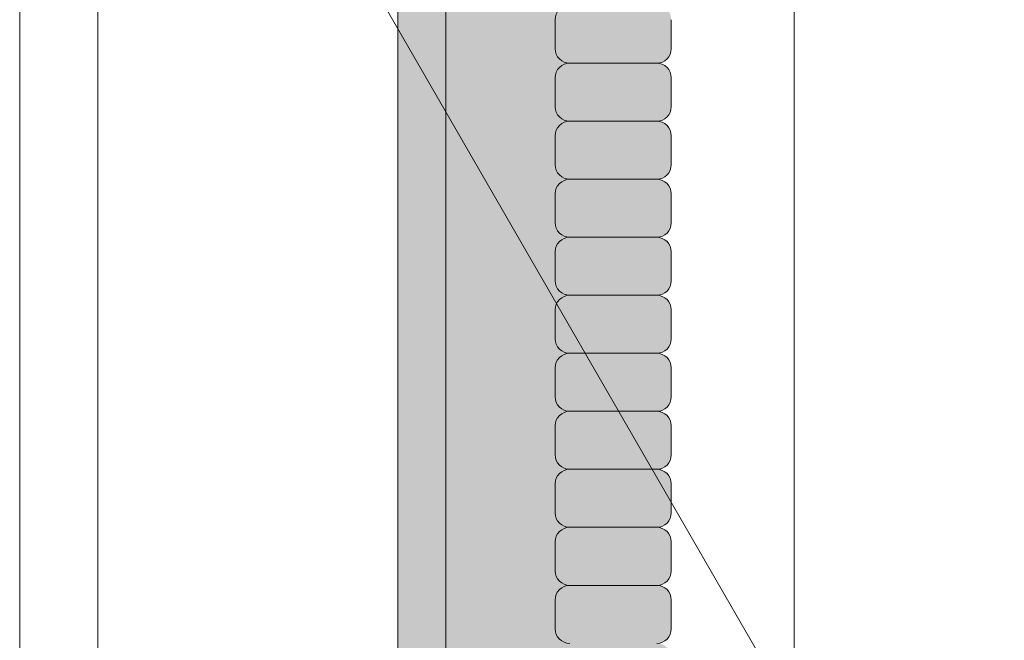
# Model space of a CAD drawing. Units: inches. Extents: x 2 to 891, y -14 to 291.
# Drawn here: x 359 to 363, y 238 to 241 of the extents above; entities that cross this region are included whole.
import ezdxf

# ---------------------------------------------------------------- set-up
doc = ezdxf.new("R2010")
doc.units = ezdxf.units.IN
doc.header["$LTSCALE"] = 0.375
doc.header["$MEASUREMENT"] = 0
doc.layers.add('FILL1', color=254, linetype='Continuous', lineweight=13)
doc.layers.add('OBJECT', color=7, linetype='Continuous', lineweight=13)

# ---------------------------------------------------------------- blocks, each defined once
blk = doc.blocks.new('FRONT PERSPECTIVE')
at = {"layer": 'OBJECT'}
for p, q in [((23.03867513459471, 46.42820323027531), (23.03867513459471, -28.82179676972471)), ((23.37499999999983, 21.59567147554517), (23.37499999999972, -29.40432852445473)), ((24.87499999999983, 18.99759526419178), (24.87499999999972, -32.00240473580812)), ((26.37499999999983, 16.39951905283841), (26.37499999999972, -34.60048094716151)), ((23.03867513459471, 16.17820323027477), (30.87499999999983, 2.605290418778132))]:
    blk.add_line(p, q, dxfattribs=at)
blk = doc.blocks.new('ACXSYM1001 ISO')
at = {"layer": 'FILL1'}
h = blk.add_hatch(color=256, dxfattribs=at)
edge = h.paths.add_edge_path()
edge.add_ellipse((-0.15625, 43), major_axis=(2.057527433826359e-15, -0.7822822708438589), ratio=0.2795258894038889, start_angle=359.9999999999999, end_angle=539.9999999999992)
edge.add_ellipse((-0.15625, 43), major_axis=(2.057527433826359e-15, -0.7822822708438589), ratio=0.2795258894038889, start_angle=539.9999999999992, end_angle=581.1972659743215)
edge.add_line((-0.3002765529108729, 43.58862543093161), (-0.1562500000000808, 43.58862543093162))
edge.add_ellipse((-0.15625, 43), major_axis=(1.548178985423311e-15, -0.5886254309316294), ratio=0.2795258894038889, start_angle=0, end_angle=180, ccw=False)
edge.add_line((-0.15625, 42.41137456906836), (-0.3002765529107938, 42.41137456906836))
edge.add_ellipse((-0.15625, 43), major_axis=(2.057527433826359e-15, -0.7822822708438589), ratio=0.2795258894038889, start_angle=318.8027340256784, end_angle=359.9999999999999)
edge = h.paths.add_edge_path()
edge.add_ellipse((-0.15625, 43), major_axis=(1.548178985423311e-15, -0.5886254309316294), ratio=0.2795258894038889, start_angle=0, end_angle=180)
edge.add_line((-0.15625, 43.58862543093161), (-1.077571476022872, 43.58862543093162))
edge.add_line((-1.077571476022968, 43.58862543093161), (-1.077571476022968, 43.54663600975729))
edge.add_arc((-1.140071476022968, 43.54663600975732), 0.06250000000011369, 270.0000000001563, 359.99999999997397, ccw=False)
edge.add_arc((-1.14007147602274, 43.42163600975744), 0.06249999999977262, 2.5977442419389263e-11, 90.00000000015632, ccw=False)
edge.add_line((-1.077571476022968, 43.42163600975746), (-1.077571476022968, 43.29663600975741))
edge.add_arc((-1.140071476022968, 43.29663600975744), 0.06250000000011369, 270.0000000001563, 359.99999999997397, ccw=False)
edge.add_arc((-1.14007147602274, 43.17163600975755), 0.06249999999977262, 2.5977442419389263e-11, 90.00000000015632, ccw=False)
edge.add_line((-1.077571476022968, 43.17163600975758), (-1.077571476022968, 43.04663600975752))
edge.add_arc((-1.140071476022968, 43.04663600975755), 0.06250000000011369, 270.0000000001563, 359.99999999997397, ccw=False)
edge.add_arc((-1.14007147602274, 42.92163600975766), 0.06249999999977262, 2.5977442419389263e-11, 90.00000000015632, ccw=False)
edge.add_line((-1.077571476022968, 42.92163600975769), (-1.077571476022968, 42.79663600975763))
edge.add_arc((-1.140071476022968, 42.79663600975766), 0.06250000000011369, 270.0000000001563, 359.99999999997397, ccw=False)
edge.add_arc((-1.14007147602274, 42.67163600975778), 0.06249999999977262, 2.5977442419389263e-11, 90.00000000015632, ccw=False)
edge.add_line((-1.077571476022968, 42.6716360097578), (-1.077571476022968, 42.54663600975775))
edge.add_arc((-1.140071476022968, 42.54663600975778), 0.06250000000011369, 270.0000000001563, 359.99999999997397, ccw=False)
edge.add_arc((-1.14007147602274, 42.42163600975789), 0.06249999999977262, 2.5977442419389263e-11, 90.00000000015632, ccw=False)
edge.add_line((-1.077571476022968, 42.42163600975792), (-1.077571476022968, 42.41137456906837))
edge.add_line((-1.077571476022968, 42.41137456906836), (-0.1562500000001146, 42.41137456906834))
edge = h.paths.add_edge_path()
edge.add_ellipse((0, 43), major_axis=(2.057527433826359e-15, -0.7822822708438589), ratio=0.2795258894038889, start_angle=0, end_angle=180)
edge.add_line((0, 43.78228227084384), (-0.1562499999999796, 43.78228227084384))
edge.add_ellipse((-0.15625, 43), major_axis=(2.057527433826359e-15, -0.7822822708438589), ratio=0.2795258894038889, start_angle=359.99999999999994, end_angle=540, ccw=False)
edge.add_line((-0.15625, 42.21771772915613), (2.042810365310288e-14, 42.21771772915613))
h.paths.add_polyline_path([(-1.51507147602274, 40.98413600975854, -0.3436758862996572), (-1.575679548323706, 41.03137456906836), (-2.256250000000136, 41.03137456906836), (-2.256250000000136, 40.93137456906837), (-1.576808097752064, 40.93137456906834, -0.3690970550823461)])
h.paths.add_polyline_path([(-1.577571476022513, 41.17163600975843, -0.4142135623733614), (-1.515071476022513, 41.23413600975843, -0.4142135623728285), (-1.577571476022513, 41.29663600975832), (-1.577571476022513, 41.42163600975832, -0.4142135623733614), (-1.515071476022513, 41.48413600975832, -0.4142135623728285), (-1.577571476022513, 41.5466360097582), (-1.577571476022513, 41.6716360097582, -0.4142135623733614), (-1.515071476022513, 41.7341360097582, -0.4142135623728285), (-1.577571476022513, 41.79663600975809), (-1.577571476022513, 41.92163600975809, -0.4142135623733614), (-1.515071476022513, 41.98413600975809, -0.4142135623728285), (-1.577571476022513, 42.04663600975798), (-1.577571476022513, 42.17163600975798, -0.4142135623733614), (-1.515071476022513, 42.23413600975798, -0.4142135623728285), (-1.577571476022513, 42.29663600975786), (-1.577571476022513, 42.42163600975786, -0.1865065611288609), (-1.561328775461106, 42.46366590683908, 0.2350703940753952), (-2.256250000000136, 42.41137456906836), (-2.256250000000136, 41.03137456906836), (-1.575679548323706, 41.03137456906836, -0.06174758539234895), (-1.577571476022513, 41.04663600975843)])
edge = h.paths.add_edge_path()
edge.add_ellipse((-2.706249999999955, 43), major_axis=(1.548178985423311e-15, -0.5886254309316294), ratio=0.2795258894038889, start_angle=0, end_angle=179.9999999999999)
edge.add_ellipse((-2.706249999999955, 43), major_axis=(1.548178985423311e-15, -0.5886254309316294), ratio=0.2795258894038889, start_angle=179.9999999999999, end_angle=359.9999999999999)
edge = h.paths.add_edge_path()
edge.add_ellipse((-2.556250000000091, 43), major_axis=(1.548178985423311e-15, -0.5886254309316294), ratio=0.2795258894038889, start_angle=0, end_angle=180)
edge.add_line((-2.556250000000091, 43.58862543093161), (-2.706250000000068, 43.58862543093161))
edge.add_ellipse((-2.706249999999955, 43), major_axis=(1.548178985423311e-15, -0.5886254309316294), ratio=0.2795258894038889, start_angle=0, end_angle=179.9999999999999, ccw=False)
edge.add_line((-2.706249999999955, 42.41137456906836), (-2.556249999999975, 42.41137456906836))
edge = h.paths.add_edge_path()
edge.add_line((-1.577571476022513, 43.04663600975752), (-1.577571476022513, 43.17163600975752))
edge.add_arc((-1.515071476022513, 43.17163600975763), 0.06249999999988631, 90.00000000005213, 180.0000000001042, ccw=False)
edge.add_arc((-1.515071476022513, 43.29663600975741), 0.06249999999988633, 180, 269.9999999999479, ccw=False)
edge.add_line((-1.577571476022513, 43.29663600975741), (-1.577571476022513, 43.42163600975741))
edge.add_arc((-1.515071476022513, 43.42163600975752), 0.06249999999988631, 90.00000000005213, 180.0000000001042, ccw=False)
edge.add_arc((-1.51507147602274, 43.54663600975729), 0.06249999999988633, 194.7528066040111, 270.0000000000529, ccw=False)
edge.add_arc((-1.856250000000273, 44.26069742513616), 0.7821002272048913, 239.23997814117348, 291.0360442667646, ccw=False)
edge.add_line((-2.256250000000136, 43.58862543093161), (-2.556250000000122, 43.58862543093161))
edge.add_ellipse((-2.556250000000091, 43), major_axis=(1.548178985423311e-15, -0.5886254309316294), ratio=0.2795258894038889, start_angle=0, end_angle=180, ccw=False)
edge.add_line((-2.556250000000091, 42.41137456906836), (-2.256250000000105, 42.41137456906836))
edge.add_arc((-1.856250000000273, 41.73930257486381), 0.7821002272048914, 67.84652852047492, 120.7600218588266, ccw=False)
edge.add_arc((-1.51507147602274, 42.42163600975798), 0.0624999999998863, 89.99999999990638, 137.7413653225641, ccw=False)
edge.add_arc((-1.515071476022513, 42.54663600975775), 0.06249999999988633, 180, 269.999999999897, ccw=False)
edge.add_line((-1.577571476022513, 42.54663600975775), (-1.577571476022513, 42.67163600975775))
edge.add_arc((-1.515071476022513, 42.67163600975786), 0.06249999999988631, 90.00000000005213, 180.0000000001042, ccw=False)
edge.add_arc((-1.515071476022513, 42.79663600975763), 0.06249999999988633, 180, 269.9999999999479, ccw=False)
edge.add_line((-1.577571476022513, 42.79663600975763), (-1.577571476022513, 42.92163600975763))
edge.add_arc((-1.515071476022513, 42.92163600975775), 0.06249999999988631, 90.00000000005213, 180.0000000001042, ccw=False)
edge.add_arc((-1.515071476022513, 43.04663600975752), 0.06249999999988633, 180, 269.9999999999479, ccw=False)
h.paths.add_polyline_path([(-1.51507147602274, 50.73413600975408, -0.4142135623725954), (-1.577571476022513, 50.796636009754), (-1.577571476022513, 50.921636009754, -0.4142135623733614), (-1.515071476022513, 50.984136009754, -0.4142135623728285), (-1.577571476022513, 51.04663600975388), (-1.577571476022513, 51.17163600975388, -0.4142135623733614), (-1.515071476022513, 51.23413600975388, -0.4142135623728285), (-1.577571476022513, 51.29663600975377), (-1.577571476022513, 51.42163600975377, -0.4142135623733614), (-1.515071476022513, 51.48413600975377, -0.4142135623728285), (-1.577571476022513, 51.54663600975366), (-1.577571476022513, 51.67163600975366, -0.4142135623733614), (-1.515071476022513, 51.73413600975366, -0.4142135623728285), (-1.577571476022513, 51.79663600975354), (-1.577571476022513, 51.92163600975354, -0.4142135623733614), (-1.515071476022513, 51.98413600975354, -0.4142135623728285), (-1.577571476022513, 52.04663600975343), (-1.577571476022513, 52.17163600975343, -0.4142135623733614), (-1.515071476022513, 52.23413600975343, -0.4142135623728285), (-1.577571476022513, 52.29663600975331), (-1.577571476022513, 52.42163600975331, -0.4142135623733614), (-1.515071476022513, 52.48413600975331, -0.4142135623728285), (-1.577571476022513, 52.5466360097532), (-1.577571476022513, 52.6716360097532, -0.4142135623733614), (-1.515071476022513, 52.7341360097532, -0.4142135623728285), (-1.577571476022513, 52.79663600975309), (-1.577571476022513, 52.92163600975309, -0.4142135623733614), (-1.515071476022513, 52.98413600975309, -0.4142135623728285), (-1.577571476022513, 53.04663600975297), (-1.577571476022513, 53.17163600975297, -0.4142135623733614), (-1.515071476022513, 53.23413600975297, -0.4142135623728285), (-1.577571476022513, 53.29663600975286), (-1.577571476022513, 53.42163600975286, -0.4142135623733614), (-1.515071476022513, 53.48413600975286, -0.4142135623728285), (-1.577571476022513, 53.54663600975275), (-1.577571476022513, 53.67163600975275, -0.4142135623733614), (-1.515071476022513, 53.73413600975275, -0.4142135623728285), (-1.577571476022513, 53.79663600975263), (-1.577571476022513, 53.92163600975263, -0.4142135623733614), (-1.515071476022513, 53.98413600975263, -0.4142135623728285), (-1.577571476022513, 54.04663600975252), (-1.577571476022513, 54.17163600975252, -0.4142135623733614), (-1.515071476022513, 54.23413600975252, -0.4142135623728285), (-1.577571476022513, 54.2966360097524), (-1.577571476022513, 54.4216360097524, -0.4142135623733614), (-1.515071476022513, 54.4841360097524, -0.4142135623728285), (-1.577571476022513, 54.54663600975229), (-1.577571476022513, 54.67163600975229, -0.4142135623733614), (-1.515071476022513, 54.73413600975229, -0.4142135623728285), (-1.577571476022513, 54.79663600975218), (-1.577571476022513, 54.92163600975218, -0.4142135623733614), (-1.515071476022513, 54.98413600975218, -0.4142135623728285), (-1.577571476022513, 55.04663600975206), (-1.577571476022513, 55.17163600975206, -0.4142135623733614), (-1.515071476022513, 55.23413600975206, -0.4142135623728285), (-1.577571476022513, 55.29663600975195), (-1.577571476022513, 55.42163600975195, -0.4142135623733614), (-1.515071476022513, 55.48413600975195, -0.4142135623728285), (-1.577571476022513, 55.54663600975184), (-1.577571476022513, 55.67163600975184, -0.4142135623733614), (-1.515071476022513, 55.73413600975184, -0.4142135623728285), (-1.577571476022513, 55.79663600975172), (-1.577571476022513, 55.92163600975172, -0.4142135623733614), (-1.515071476022513, 55.98413600975172, -0.4142135623728285), (-1.577571476022513, 56.04663600975161), (-1.577571476022513, 56.17163600975161, -0.4142135623733614), (-1.515071476022513, 56.23413600975161, -0.4142135623728285), (-1.577571476022513, 56.2966360097515), (-1.577571476022513, 56.4216360097515, -0.4142135623733614), (-1.515071476022513, 56.4841360097515, -0.4142135623728285), (-1.577571476022513, 56.54663600975138), (-1.577571476022513, 56.67163600975138, -0.4142135623733614), (-1.515071476022513, 56.73413600975138, -0.4142135623728285), (-1.577571476022513, 56.79663600975127), (-1.577571476022513, 56.92163600975127, -0.4142135623733614), (-1.515071476022513, 56.98413600975127, -0.4142135623728285), (-1.577571476022513, 57.04663600975115), (-1.577571476022513, 57.17163600975115, -0.4142135623733614), (-1.515071476022513, 57.23413600975115, -0.4142135623728285), (-1.577571476022513, 57.29663600975104), (-1.577571476022513, 57.42163600975104, -0.4142135623733614), (-1.515071476022513, 57.48413600975104, -0.4142135623728285), (-1.577571476022513, 57.54663600975093), (-1.577571476022513, 57.6192488724908, 0.05940806982339353), (-1.672571476022767, 57.57838898238174), (-1.672571476022767, 57.4332503591844, -0.1225301459053211), (-1.890487988482619, 57.65913600975082), (-2.256250000000136, 58.29265439717773), (-2.256250000000136, 43.58862543093161, 0.2291887004457892), (-1.577571476022513, 43.52993135745956), (-1.577571476022513, 43.67163600975729, -0.4142135623733614), (-1.515071476022513, 43.73413600975729, -0.4142135623728285), (-1.577571476022513, 43.79663600975718), (-1.577571476022513, 43.92163600975718, -0.4142135623733614), (-1.515071476022513, 43.98413600975718, -0.4142135623728285), (-1.577571476022513, 44.04663600975707), (-1.577571476022513, 44.17163600975707, -0.4142135623733614), (-1.515071476022513, 44.23413600975707, -0.4142135623728285), (-1.577571476022513, 44.29663600975695), (-1.577571476022513, 44.42163600975695, -0.4142135623733614), (-1.515071476022513, 44.48413600975695, -0.4142135623728285), (-1.577571476022513, 44.54663600975684), (-1.577571476022513, 44.67163600975684, -0.4142135623733614), (-1.515071476022513, 44.73413600975684, -0.4142135623728285), (-1.577571476022513, 44.79663600975672), (-1.577571476022513, 44.92163600975672, -0.4142135623733614), (-1.515071476022513, 44.98413600975672, -0.4142135623728285), (-1.577571476022513, 45.04663600975661), (-1.577571476022513, 45.17163600975661, -0.4142135623733614), (-1.515071476022513, 45.23413600975661, -0.4142135623728285), (-1.577571476022513, 45.2966360097565), (-1.577571476022513, 45.4216360097565, -0.4142135623733614), (-1.515071476022513, 45.4841360097565, -0.4142135623728285), (-1.577571476022513, 45.54663600975638), (-1.577571476022513, 45.67163600975638, -0.4142135623733614), (-1.515071476022513, 45.73413600975638, -0.4142135623728285), (-1.577571476022513, 45.79663600975627), (-1.577571476022513, 45.92163600975627, -0.4142135623733614), (-1.515071476022513, 45.98413600975627, -0.4142135623728285), (-1.577571476022513, 46.04663600975616), (-1.577571476022513, 46.17163600975616, -0.4142135623733614), (-1.515071476022513, 46.23413600975616, -0.4142135623728285), (-1.577571476022513, 46.29663600975604), (-1.577571476022513, 46.42163600975604, -0.4142135623733614), (-1.515071476022513, 46.48413600975604, -0.4142135623728285), (-1.577571476022513, 46.54663600975593), (-1.577571476022513, 46.67163600975593, -0.4142135623733614), (-1.515071476022513, 46.73413600975593, -0.4142135623728285), (-1.577571476022513, 46.79663600975582), (-1.577571476022513, 46.92163600975582, -0.4142135623733614), (-1.515071476022513, 46.98413600975582, -0.4142135623728285), (-1.577571476022513, 47.0466360097557), (-1.577571476022513, 47.1716360097557, -0.4142135623733614), (-1.515071476022513, 47.2341360097557, -0.4142135623728285), (-1.577571476022513, 47.29663600975559), (-1.577571476022513, 47.42163600975559, -0.4142135623733614), (-1.515071476022513, 47.48413600975559, -0.4142135623728285), (-1.577571476022513, 47.54663600975547), (-1.577571476022513, 47.67163600975547, -0.4142135623733614), (-1.515071476022513, 47.73413600975547, -0.4142135623728285), (-1.577571476022513, 47.79663600975536), (-1.577571476022513, 47.92163600975536, -0.4142135623733614), (-1.515071476022513, 47.98413600975536, -0.4142135623728285), (-1.577571476022513, 48.04663600975525), (-1.577571476022513, 48.17163600975525, -0.4142135623733614), (-1.515071476022513, 48.23413600975525, -0.4142135623728285), (-1.577571476022513, 48.29663600975513), (-1.577571476022513, 48.42163600975513, -0.4142135623733614), (-1.515071476022513, 48.48413600975513, -0.4142135623728285), (-1.577571476022513, 48.54663600975502), (-1.577571476022513, 48.67163600975502, -0.4142135623733614), (-1.515071476022513, 48.73413600975502, -0.4142135623728285), (-1.577571476022513, 48.79663600975491), (-1.577571476022513, 48.92163600975491, -0.4142135623733614), (-1.515071476022513, 48.98413600975491, -0.4142135623728285), (-1.577571476022513, 49.04663600975479), (-1.577571476022513, 49.17163600975479, -0.4142135623733614), (-1.515071476022513, 49.23413600975479, -0.4142135623728285), (-1.577571476022513, 49.29663600975468), (-1.577571476022513, 49.42163600975468, -0.4142135623733614), (-1.515071476022513, 49.48413600975468, -0.4142135623728285), (-1.577571476022513, 49.54663600975456), (-1.577571476022513, 49.67163600975456, -0.4142135623733614), (-1.515071476022513, 49.73413600975456, -0.4142135623728285), (-1.577571476022513, 49.79663600975445), (-1.577571476022513, 49.92163600975445, -0.4142135623733614), (-1.515071476022513, 49.98413600975445, -0.4142135623728285), (-1.577571476022513, 50.04663600975434), (-1.577571476022513, 50.17163600975434, -0.4142135623733614), (-1.515071476022513, 50.23413600975434, -0.4142135623728285), (-1.577571476022513, 50.29663600975422), (-1.577571476022513, 50.42163600975422, -0.4142135623733614), (-1.515071476022513, 50.48413600975422, -0.4142135623728285), (-1.577571476022513, 50.54663600975411), (-1.577571476022513, 50.67163600975411, -0.4142135623730618)])
h.paths.add_polyline_path([(-0.9825714760227129, 58.53502166031726), (-0.9825714760227129, 57.4332503591844, 0.5536539201672663)])
edge = h.paths.add_edge_path()
edge.add_line((-0.9825714760227129, 58.53502166031726), (-1.041290972436716, 58.63672681150118))
edge.add_ellipse((-1.432698030150277, 58.71710619329099), major_axis=(-0.4095120590852526, 0.02299490149120434), ratio=0.5329875653828079, start_angle=164.5302877054035, end_angle=207.3390431815905)
edge.add_ellipse((-1.432698030150277, 58.71710619329099), major_axis=(-0.420280991040271, 0.0019046887257729), ratio=0.4051410717308518, start_angle=208.5911171265289, end_angle=222.2267259898803)
edge.add_arc((-10.9754925462571, 57.79791828229332), 9.908439553263221, 0.5106068524829084, 5.979640259197026, ccw=False)
edge.add_line((-1.067446452830609, 57.88621885536105), (-1.077571476022966, 57.7966360097508))
edge.add_arc((-1.140071476022968, 57.79663600975084), 0.06250000000011369, 270.0000000001563, 359.99999999997397, ccw=False)
edge.add_arc((-1.14007147602274, 57.67163600975096), 0.06249999999977262, 2.5977442419389263e-11, 90.00000000015632, ccw=False)
edge.add_line((-1.077571476022968, 57.67163600975098), (-1.077571476022968, 57.58464015450948))
edge.add_arc((-1.354247897043933, 57.34451809077609), 0.3663447112223964, 31.320931009967296, 40.954074782918724, ccw=False)
edge.add_line((-1.041290972436627, 57.53495551036832), (-0.9825714760226276, 57.43325035918442))
edge.add_line((-0.9825714760227129, 57.43325035918443), (-0.982571476022712, 58.53502166031727))
edge = h.paths.add_edge_path()
edge.add_arc((-1.640071476022513, 58.525401887116), 0.6500000000000019, 30.00000000000805, 38.59358331265985)
edge.add_arc((-10.9754925462571, 57.79791828229347), 9.90843955326322, 5.979640259196117, 6.5656604268257865, ccw=False)
edge.add_ellipse((-1.432698030150277, 58.71710619329099), major_axis=(-0.420280991040271, 0.0019046887257729), ratio=0.4051410717308518, start_angle=208.5911171265289, end_angle=222.2267259898803, ccw=False)
edge.add_ellipse((-1.432698030150277, 58.71710619329099), major_axis=(-0.4095120590852526, 0.02299490149120434), ratio=0.5329875653828079, start_angle=164.5302877054035, end_angle=207.3390431815905, ccw=False)
edge.add_line((-1.041290972436627, 58.63672681150118), (-0.9825714760226205, 58.53502166031727))
edge.add_arc((-1.32757147602274, 57.98413600975084), 0.6499999999999975, 29.99999999999892, 57.94255660378599, ccw=False)
edge.add_line((-0.7646549635628617, 58.30913600975083), (-1.077154963562847, 58.8504018871161))
edge = h.paths.add_edge_path()
edge.add_ellipse((-1.432698030150277, 58.71710619329099), major_axis=(-0.420280991040271, 0.0019046887257729), ratio=0.4051410717308518, start_angle=306.92397342878553, end_angle=410.0763599843474, ccw=False)
edge.add_arc((-10.9754925462571, 57.79791828229338), 9.350796431797162, 6.487135436058163, 8.435949464178533)
edge.add_arc((-1.64007147602274, 58.52540188711609), 0.6499999999999986, 97.58480326027079, 209.9999999999996)
edge.add_line((-2.202987988482619, 58.20040188711607), (-1.890487988482636, 57.65913600975082))
edge.add_arc((-1.32757147602274, 57.98413600975084), 0.6499999999999979, 122.05744339621279, 209.9999999999997, ccw=False)
edge.add_line((-1.672571476022767, 58.53502166031726), (-1.703011917565764, 58.58774605167454))
edge = h.paths.add_edge_path()
edge.add_ellipse((-1.432698030150277, 58.71710619329099), major_axis=(-0.420280991040271, 0.0019046887257729), ratio=0.4051410717308518, start_angle=306.9239734287855, end_angle=410.0763599843474)
edge.add_line((-1.703011917565618, 58.58774605167457), (-1.672571476022624, 58.53502166031726))
edge.add_line((-1.672571476022767, 58.53502166031726), (-1.672571476022767, 57.57838898238172))
edge.add_arc((-1.453732453170005, 57.20045253125713), 0.4367224278780759, 106.47306722816529, 120.07241013194539, ccw=False)
edge.add_line((-1.577571476022513, 57.6192488724908), (-1.577571476022513, 57.67163600975093))
edge.add_arc((-1.515071476022513, 57.67163600975104), 0.06249999999988631, 90.00000000005213, 180.0000000001042, ccw=False)
edge.add_arc((-1.51507147602274, 57.79663600975081), 0.06249999999988633, 180, 270.0000000000521, ccw=False)
edge.add_line((-1.577571476022513, 57.79663600975081), (-1.625204398864835, 57.89541428039223))
edge.add_arc((-10.9754925462571, 57.79791828229338), 9.35079643179716, 0.5974047738893864, 6.48713543605834)
h.paths.add_polyline_path([(-1.672571476022767, 58.53502166031726, 0.5536539201672658), (-1.672571476022767, 57.4332503591844)])
h.paths.add_polyline_path([(-1.760953348548583, 59.38840917594933, -0.1662606173095007), (-2.256250000000136, 59.49260988744561), (-2.256250000000136, 59.80501724449826, 0.4631335347233728), (-2.590487988482664, 58.87157157504905), (-2.202987988482619, 58.20040188711607, -0.5340354893146482), (-1.725867239578974, 59.16971476682266, 0.005921923508684469)])
h.paths.add_polyline_path([(-2.256250000000136, 61.17611355913121), (-2.256250000000136, 59.49260988744561, 0.1662606173095014), (-1.760953348548583, 59.38840917594933, 0.04971860678681897)])
h.paths.add_polyline_path([(-2.256250000000136, 60.19234876857359, 0.5627310942029502), (-2.790487988482482, 59.21798173656282), (-2.590487988482664, 58.87157157504905, -0.4631335347233728), (-2.256250000000136, 59.80501724449826)])
h.paths.add_polyline_path([(-1.456249999999955, 66.03637456906814, 0.2750705825011218), (-2.256250000000136, 66.03637456906834), (-2.256250000000136, 62.50450768441993, -0.05349203303745456), (-1.456249999999955, 60.54768113137663)])
edge = h.paths.add_edge_path()
edge.add_ellipse((-2.706249999999955, 66.62499999999999), major_axis=(1.548178985423311e-15, -0.5886254309316294), ratio=0.2795258894038889, start_angle=0, end_angle=179.9999999999999)
edge.add_ellipse((-2.706249999999955, 66.62499999999999), major_axis=(1.548178985423311e-15, -0.5886254309316294), ratio=0.2795258894038889, start_angle=179.9999999999999, end_angle=359.9999999999999)
edge = h.paths.add_edge_path()
edge.add_ellipse((-2.556250000000091, 66.62499999999999), major_axis=(1.548178985423311e-15, -0.5886254309316294), ratio=0.2795258894038889, start_angle=0, end_angle=180)
edge.add_line((-2.556250000000091, 67.21362543093161), (-2.706250000000083, 67.2136254309316))
edge.add_ellipse((-2.706249999999955, 66.62499999999999), major_axis=(1.548178985423311e-15, -0.5886254309316294), ratio=0.2795258894038889, start_angle=0, end_angle=179.9999999999999, ccw=False)
edge.add_line((-2.706249999999955, 66.03637456906836), (-2.55624999999997, 66.03637456906836))
edge = h.paths.add_edge_path()
edge.add_ellipse((-0.15625, 66.62499999999999), major_axis=(1.548178985423311e-15, -0.5886254309316294), ratio=0.2795258894038889, start_angle=0, end_angle=180)
edge.add_line((-0.15625, 67.21362543093161), (-1.456250000000328, 67.21362543093161))
edge.add_arc((-1.856250000000273, 67.88569742513617), 0.7821002272048913, 239.2399781411743, 300.76002185882567, ccw=False)
edge.add_line((-2.256250000000136, 67.21362543093161), (-2.55625000000016, 67.21362543093161))
edge.add_ellipse((-2.556250000000091, 66.62499999999999), major_axis=(1.548178985423311e-15, -0.5886254309316294), ratio=0.2795258894038889, start_angle=0, end_angle=180, ccw=False)
edge.add_line((-2.556250000000091, 66.03637456906836), (-2.256250000000122, 66.03637456906836))
edge.add_arc((-1.856250000000273, 65.3643025748638), 0.7821002272048913, 59.23997814117428, 120.7600218588257, ccw=False)
edge.add_line((-1.456250000000409, 66.03637456906836), (-0.1562500000000631, 66.03637456906837))
edge = h.paths.add_edge_path()
edge.add_ellipse((0, 66.62499999999999), major_axis=(2.057527433826359e-15, -0.7822822708438589), ratio=0.2795258894038889, start_angle=0, end_angle=180)
edge.add_line((0, 67.40728227084385), (-0.156250000000016, 67.40728227084385))
edge.add_ellipse((-0.15625, 66.62499999999999), major_axis=(2.057527433826359e-15, -0.7822822708438589), ratio=0.2795258894038889, start_angle=359.99999999999994, end_angle=540, ccw=False)
edge.add_line((-0.15625, 65.84271772915612), (-4.263256414560601e-14, 65.84271772915612))
edge = h.paths.add_edge_path()
edge.add_ellipse((-0.15625, 66.62499999999999), major_axis=(2.057527433826359e-15, -0.7822822708438589), ratio=0.2795258894038889, start_angle=359.9999999999999, end_angle=540)
edge.add_ellipse((-0.15625, 66.62499999999999), major_axis=(2.057527433826359e-15, -0.7822822708438589), ratio=0.2795258894038889, start_angle=540, end_angle=581.1972659743215)
edge.add_line((-0.3002765529108729, 67.21362543093161), (-0.1562500000000613, 67.21362543093161))
edge.add_ellipse((-0.15625, 66.62499999999999), major_axis=(1.548178985423311e-15, -0.5886254309316294), ratio=0.2795258894038889, start_angle=0, end_angle=180, ccw=False)
edge.add_line((-0.15625, 66.03637456906837), (-0.3002765529107538, 66.03637456906837))
edge.add_ellipse((-0.15625, 66.62499999999999), major_axis=(2.057527433826359e-15, -0.7822822708438589), ratio=0.2795258894038889, start_angle=318.8027340256784, end_angle=359.9999999999999)
h.paths.add_polyline_path([(-1.456249999999955, 68.59362543093164), (-2.256250000000136, 68.5936254309316), (-2.256250000000136, 67.21362543093161, 0.2750705825011097), (-1.456249999999955, 67.21362543093183)])
h.paths.add_polyline_path([(-1.456249999999955, 68.69362543093162), (-2.256250000000136, 68.69362543093162), (-2.256250000000136, 68.59362543093161), (-1.456249999999955, 68.59362543093162)])
h = blk.add_hatch(color=256, dxfattribs=at)
h.paths.add_polyline_path([(-1.14007147602274, 55.23413600975206, 0.414213562370964), (-1.077571476022968, 55.29663600975229), (-1.077571476022968, 55.42163600975218, 0.4142135623725622), (-1.140071476022513, 55.48413600975195), (-1.515071476022968, 55.48413600975195, 0.4142135623709642), (-1.577571476022513, 55.42163600975195), (-1.577571476022513, 55.29663600975184, 0.4142135623720294), (-1.51507147602274, 55.23413600975206)])
h.paths.add_polyline_path([(-1.14007147602274, 54.98413600975218, 0.414213562370964), (-1.077571476022968, 55.0466360097524), (-1.077571476022968, 55.17163600975229, 0.4142135623725622), (-1.140071476022513, 55.23413600975206), (-1.515071476022968, 55.23413600975206, 0.4142135623709642), (-1.577571476022513, 55.17163600975206), (-1.577571476022513, 55.04663600975195, 0.4142135623720294), (-1.51507147602274, 54.98413600975218)])
h.paths.add_polyline_path([(-1.14007147602274, 54.73413600975229, 0.414213562370964), (-1.077571476022968, 54.79663600975252), (-1.077571476022968, 54.9216360097524, 0.4142135623725622), (-1.140071476022513, 54.98413600975218), (-1.515071476022968, 54.98413600975218, 0.4142135623709642), (-1.577571476022513, 54.92163600975218), (-1.577571476022513, 54.79663600975206, 0.4142135623720294), (-1.51507147602274, 54.73413600975229)])
h.paths.add_polyline_path([(-1.14007147602274, 54.4841360097524, 0.414213562370964), (-1.077571476022968, 54.54663600975263), (-1.077571476022968, 54.67163600975252, 0.4142135623725622), (-1.140071476022513, 54.73413600975229), (-1.515071476022968, 54.73413600975229, 0.4142135623709642), (-1.577571476022513, 54.67163600975229), (-1.577571476022513, 54.54663600975218, 0.4142135623720294), (-1.51507147602274, 54.4841360097524)])
h.paths.add_polyline_path([(-1.14007147602274, 54.23413600975252, 0.414213562370964), (-1.077571476022968, 54.29663600975275), (-1.077571476022968, 54.42163600975263, 0.4142135623725622), (-1.140071476022513, 54.4841360097524), (-1.515071476022968, 54.4841360097524, 0.4142135623709642), (-1.577571476022513, 54.4216360097524), (-1.577571476022513, 54.29663600975229, 0.4142135623720294), (-1.51507147602274, 54.23413600975252)])
h.paths.add_polyline_path([(-1.14007147602274, 53.98413600975263, 0.414213562370964), (-1.077571476022968, 54.04663600975286), (-1.077571476022968, 54.17163600975275, 0.4142135623725622), (-1.140071476022513, 54.23413600975252), (-1.515071476022968, 54.23413600975252, 0.4142135623709642), (-1.577571476022513, 54.17163600975252), (-1.577571476022513, 54.0466360097524, 0.4142135623720294), (-1.51507147602274, 53.98413600975263)])
h.paths.add_polyline_path([(-1.14007147602274, 53.73413600975275, 0.414213562370964), (-1.077571476022968, 53.79663600975297), (-1.077571476022968, 53.92163600975286, 0.4142135623725622), (-1.140071476022513, 53.98413600975263), (-1.515071476022968, 53.98413600975263, 0.4142135623709642), (-1.577571476022513, 53.92163600975263), (-1.577571476022513, 53.79663600975252, 0.4142135623720294), (-1.51507147602274, 53.73413600975275)])
h.paths.add_polyline_path([(-1.14007147602274, 53.48413600975286, 0.414213562370964), (-1.077571476022968, 53.54663600975309), (-1.077571476022968, 53.67163600975297, 0.4142135623725622), (-1.140071476022513, 53.73413600975275), (-1.515071476022968, 53.73413600975275, 0.4142135623709642), (-1.577571476022513, 53.67163600975275), (-1.577571476022513, 53.54663600975263, 0.4142135623720294), (-1.51507147602274, 53.48413600975286)])
h.paths.add_polyline_path([(-1.515071476022968, 53.48413600975286, 0.4142135623709642), (-1.577571476022513, 53.42163600975286), (-1.577571476022513, 53.29663600975275, 0.4142135623720294), (-1.51507147602274, 53.23413600975297), (-1.14007147602274, 53.23413600975297, 0.414213562370964), (-1.077571476022968, 53.2966360097532), (-1.077571476022968, 53.42163600975309, 0.4142135623725622), (-1.140071476022513, 53.48413600975286)])
h = blk.add_hatch(color=256, dxfattribs=at)
h.paths.add_polyline_path([(-1.515071476022968, 53.23413600975297, 0.4142135623709642), (-1.577571476022513, 53.17163600975297), (-1.577571476022513, 53.04663600975286, 0.4142135623720294), (-1.51507147602274, 52.98413600975309), (-1.14007147602274, 52.98413600975309, 0.414213562370964), (-1.077571476022968, 53.04663600975331), (-1.077571476022968, 53.1716360097532, 0.4142135623725622), (-1.140071476022513, 53.23413600975297)])
h.paths.add_polyline_path([(-1.14007147602274, 52.7341360097532, 0.414213562370964), (-1.077571476022968, 52.79663600975343), (-1.077571476022968, 52.92163600975331, 0.4142135623725622), (-1.140071476022513, 52.98413600975309), (-1.515071476022968, 52.98413600975309, 0.4142135623709642), (-1.577571476022513, 52.92163600975309), (-1.577571476022513, 52.79663600975297, 0.4142135623720294), (-1.51507147602274, 52.7341360097532)])
h.paths.add_polyline_path([(-1.14007147602274, 52.48413600975331, 0.414213562370964), (-1.077571476022968, 52.54663600975354), (-1.077571476022968, 52.67163600975343, 0.4142135623725622), (-1.140071476022513, 52.7341360097532), (-1.515071476022968, 52.7341360097532, 0.4142135623709642), (-1.577571476022513, 52.6716360097532), (-1.577571476022513, 52.54663600975309, 0.4142135623720294), (-1.51507147602274, 52.48413600975331)])
h.paths.add_polyline_path([(-1.14007147602274, 52.23413600975343, 0.414213562370964), (-1.077571476022968, 52.29663600975366), (-1.077571476022968, 52.42163600975354, 0.4142135623725622), (-1.140071476022513, 52.48413600975331), (-1.515071476022968, 52.48413600975331, 0.4142135623709642), (-1.577571476022513, 52.42163600975331), (-1.577571476022513, 52.2966360097532, 0.4142135623720294), (-1.51507147602274, 52.23413600975343)])
h.paths.add_polyline_path([(-1.14007147602274, 51.98413600975354, 0.414213562370964), (-1.077571476022968, 52.04663600975377), (-1.077571476022968, 52.17163600975366, 0.4142135623725622), (-1.140071476022513, 52.23413600975343), (-1.515071476022968, 52.23413600975343, 0.4142135623709642), (-1.577571476022513, 52.17163600975343), (-1.577571476022513, 52.04663600975331, 0.4142135623720294), (-1.51507147602274, 51.98413600975354)])
h.paths.add_polyline_path([(-1.14007147602274, 51.73413600975366, 0.414213562370964), (-1.077571476022968, 51.79663600975388), (-1.077571476022968, 51.92163600975377, 0.4142135623725622), (-1.140071476022513, 51.98413600975354), (-1.515071476022968, 51.98413600975354, 0.4142135623709642), (-1.577571476022513, 51.92163600975354), (-1.577571476022513, 51.79663600975343, 0.4142135623720294), (-1.51507147602274, 51.73413600975366)])
h.paths.add_polyline_path([(-1.14007147602274, 51.48413600975377, 0.414213562370964), (-1.077571476022968, 51.546636009754), (-1.077571476022968, 51.67163600975388, 0.4142135623725622), (-1.140071476022513, 51.73413600975366), (-1.515071476022968, 51.73413600975366, 0.4142135623709642), (-1.577571476022513, 51.67163600975366), (-1.577571476022513, 51.54663600975354, 0.4142135623720294), (-1.51507147602274, 51.48413600975377)])
h = blk.add_hatch(color=256, dxfattribs=at)
h.paths.add_polyline_path([(-1.14007147602274, 51.23413600975388, 0.414213562370964), (-1.077571476022968, 51.29663600975411), (-1.077571476022968, 51.421636009754, 0.4142135623725622), (-1.140071476022513, 51.48413600975377), (-1.515071476022968, 51.48413600975377, 0.4142135623709642), (-1.577571476022513, 51.42163600975377), (-1.577571476022513, 51.29663600975366, 0.4142135623720294), (-1.51507147602274, 51.23413600975388)])
h.paths.add_polyline_path([(-1.515071476022968, 51.23413600975388, 0.4142135623709642), (-1.577571476022513, 51.17163600975388), (-1.577571476022513, 51.04663600975377, 0.4142135623720294), (-1.51507147602274, 50.984136009754), (-1.14007147602274, 50.984136009754, 0.414213562370964), (-1.077571476022968, 51.04663600975422), (-1.077571476022968, 51.17163600975411, 0.4142135623725622), (-1.140071476022513, 51.23413600975388)])
h.paths.add_polyline_path([(-1.14007147602274, 50.73413600975411, 0.414213562370964), (-1.077571476022968, 50.79663600975434), (-1.077571476022968, 50.92163600975422, 0.4142135623725622), (-1.140071476022513, 50.984136009754), (-1.515071476022968, 50.984136009754, 0.4142135623709642), (-1.577571476022513, 50.921636009754), (-1.577571476022513, 50.79663600975388, 0.4142135623720294), (-1.51507147602274, 50.73413600975411)])
h.paths.add_polyline_path([(-1.077571476022968, 50.54663600975388), (-1.077571476022968, 50.67163600975434, 0.4142135623725622), (-1.140071476022513, 50.73413600975411), (-1.515071476022968, 50.73413600975411, 0.4142135623709642), (-1.577571476022513, 50.67163600975411), (-1.577571476022513, 50.546636009754, 0.4142135623720294), (-1.51507147602274, 50.48413600975422), (-1.14007147602274, 50.48413600975422, 0.4142135623684999)])
h.paths.add_polyline_path([(-1.14007147602274, 50.23413600975434, 0.414213562370964), (-1.077571476022968, 50.29663600975456), (-1.077571476022968, 50.42163600975445, 0.4142135623725622), (-1.140071476022513, 50.48413600975422), (-1.515071476022968, 50.48413600975422, 0.4142135623709642), (-1.577571476022513, 50.42163600975422), (-1.577571476022513, 50.29663600975411, 0.4142135623720294), (-1.51507147602274, 50.23413600975434)])
h.paths.add_polyline_path([(-1.14007147602274, 49.98413600975445, 0.414213562370964), (-1.077571476022968, 50.04663600975468), (-1.077571476022968, 50.17163600975456, 0.4142135623725622), (-1.140071476022513, 50.23413600975434), (-1.515071476022968, 50.23413600975434, 0.4142135623709642), (-1.577571476022513, 50.17163600975434), (-1.577571476022513, 50.04663600975422, 0.4142135623720294), (-1.51507147602274, 49.98413600975445)])
h.paths.add_polyline_path([(-1.14007147602274, 49.73413600975456, 0.414213562370964), (-1.077571476022968, 49.79663600975479), (-1.077571476022968, 49.92163600975468, 0.4142135623725622), (-1.140071476022513, 49.98413600975445), (-1.515071476022968, 49.98413600975445, 0.4142135623709642), (-1.577571476022513, 49.92163600975445), (-1.577571476022513, 49.79663600975434, 0.4142135623720294), (-1.51507147602274, 49.73413600975456)])
h.paths.add_polyline_path([(-1.14007147602274, 49.48413600975468, 0.414213562370964), (-1.077571476022968, 49.54663600975491), (-1.077571476022968, 49.67163600975479, 0.4142135623725622), (-1.140071476022513, 49.73413600975456), (-1.515071476022968, 49.73413600975456, 0.4142135623709642), (-1.577571476022513, 49.67163600975456), (-1.577571476022513, 49.54663600975445, 0.4142135623720294), (-1.51507147602274, 49.48413600975468)])
h.paths.add_polyline_path([(-1.14007147602274, 49.23413600975479, 0.414213562370964), (-1.077571476022968, 49.29663600975502), (-1.077571476022968, 49.42163600975491, 0.4142135623725622), (-1.140071476022513, 49.48413600975468), (-1.515071476022968, 49.48413600975468, 0.4142135623709642), (-1.577571476022513, 49.42163600975468), (-1.577571476022513, 49.29663600975456, 0.4142135623720294), (-1.51507147602274, 49.23413600975479)])
h.paths.add_polyline_path([(-1.515071476022968, 49.23413600975479, 0.4142135623709642), (-1.577571476022513, 49.17163600975479), (-1.577571476022513, 49.04663600975468, 0.4142135623720294), (-1.51507147602274, 48.98413600975491), (-1.14007147602274, 48.98413600975491, 0.414213562370964), (-1.077571476022968, 49.04663600975513), (-1.077571476022968, 49.17163600975502, 0.4142135623725622), (-1.140071476022513, 49.23413600975479)])
h.paths.add_polyline_path([(-1.14007147602274, 48.73413600975502, 0.414213562370964), (-1.077571476022968, 48.79663600975525), (-1.077571476022968, 48.92163600975513, 0.4142135623725622), (-1.140071476022513, 48.98413600975491), (-1.515071476022968, 48.98413600975491, 0.4142135623709642), (-1.577571476022513, 48.92163600975491), (-1.577571476022513, 48.79663600975479, 0.4142135623720294), (-1.51507147602274, 48.73413600975502)])
h.paths.add_polyline_path([(-1.14007147602274, 48.48413600975513, 0.414213562370964), (-1.077571476022968, 48.54663600975536), (-1.077571476022968, 48.67163600975525, 0.4142135623725622), (-1.140071476022513, 48.73413600975502), (-1.515071476022968, 48.73413600975502, 0.4142135623709642), (-1.577571476022513, 48.67163600975502), (-1.577571476022513, 48.54663600975491, 0.4142135623720294), (-1.51507147602274, 48.48413600975513)])
h.paths.add_polyline_path([(-1.14007147602274, 48.23413600975525, 0.414213562370964), (-1.077571476022968, 48.29663600975547), (-1.077571476022968, 48.42163600975536, 0.4142135623725622), (-1.140071476022513, 48.48413600975513), (-1.515071476022968, 48.48413600975513, 0.4142135623709642), (-1.577571476022513, 48.42163600975513), (-1.577571476022513, 48.29663600975502, 0.4142135623720294), (-1.51507147602274, 48.23413600975525)])
at = {"layer": 'OBJECT'}
for p, q in [((-2.256250000000136, 58.29265439717773), (-2.256250000000136, 43.58862543093161)), ((-1.577571476022513, 53.67163600975275), (-1.577571476022513, 53.54663600975275)), ((-1.077571476022968, 53.6716360097528), (-1.077571476022968, 53.54663600975275)), ((-1.140071476022968, 53.48413600975286), (-1.515071476022513, 53.48413600975286)), ((-1.577571476022513, 53.42163600975286), (-1.577571476022513, 53.29663600975286)), ((-1.077571476022968, 53.42163600975292), (-1.077571476022968, 53.29663600975286)), ((-1.140071476022968, 53.23413600975297), (-1.515071476022513, 53.23413600975297)), ((-1.577571476022513, 53.17163600975297), (-1.577571476022513, 53.04663600975297)), ((-1.077571476022968, 53.17163600975303), (-1.077571476022968, 53.04663600975297)), ((-1.140071476022968, 52.98413600975309), (-1.515071476022513, 52.98413600975309)), ((-1.577571476022513, 52.92163600975309), (-1.577571476022513, 52.79663600975309)), ((-1.077571476022968, 52.92163600975314), (-1.077571476022968, 52.79663600975309)), ((-1.140071476022968, 52.7341360097532), (-1.515071476022513, 52.7341360097532)), ((-1.577571476022513, 52.6716360097532), (-1.577571476022513, 52.5466360097532)), ((-1.077571476022968, 52.67163600975326), (-1.077571476022968, 52.5466360097532)), ((-1.140071476022968, 52.48413600975331), (-1.515071476022513, 52.48413600975331)), ((-1.577571476022513, 52.42163600975331), (-1.577571476022513, 52.29663600975331)), ((-1.077571476022968, 52.42163600975337), (-1.077571476022968, 52.29663600975331)), ((-1.140071476022968, 52.23413600975343), (-1.515071476022513, 52.23413600975343)), ((-1.577571476022513, 52.17163600975343), (-1.577571476022513, 52.04663600975343)), ((-1.077571476022968, 52.17163600975348), (-1.077571476022968, 52.04663600975343)), ((-1.140071476022968, 51.98413600975354), (-1.515071476022513, 51.98413600975354)), ((-1.577571476022513, 51.92163600975354), (-1.577571476022513, 51.79663600975354)), ((-1.077571476022968, 51.9216360097536), (-1.077571476022968, 51.79663600975354)), ((-1.140071476022968, 51.73413600975366), (-1.515071476022513, 51.73413600975366)), ((-1.577571476022513, 51.67163600975366), (-1.577571476022513, 51.54663600975366)), ((-1.077571476022968, 51.67163600975371), (-1.077571476022968, 51.54663600975366)), ((-1.140071476022968, 51.48413600975377), (-1.515071476022513, 51.48413600975377)), ((-1.577571476022513, 51.42163600975377), (-1.577571476022513, 51.29663600975377)), ((-1.077571476022968, 51.42163600975383), (-1.077571476022968, 51.29663600975377)), ((-1.140071476022968, 51.23413600975388), (-1.515071476022513, 51.23413600975388)), ((-1.577571476022513, 51.17163600975388), (-1.577571476022513, 51.04663600975388)), ((-1.077571476022968, 51.17163600975394), (-1.077571476022968, 51.04663600975388))]:
    blk.add_line(p, q, dxfattribs=at)
for centre, radius, start, end in [((-1.51507147602274, 53.67163600975297), 0.06249999999988631, 89.99999999989578, 180.0000000002084), ((-1.51507147602274, 53.54663600975263), 0.06249999999988631, 179.9999999998958, 270.0000000001042), ((-1.140071476022968, 53.54663600975263), 0.06250000000011369, 270.0000000001042, 1.042204158021965e-10), ((-1.51507147602274, 53.42163600975309), 0.06249999999988631, 89.99999999989578, 180.0000000002084), ((-1.14007147602274, 53.42163600975303), 0.06249999999977263, 359.9999999998958, 90.00000000010422), ((-1.51507147602274, 53.29663600975275), 0.06249999999988631, 179.9999999998958, 270.0000000001042), ((-1.140071476022968, 53.29663600975275), 0.06250000000011369, 270.0000000001042, 1.042204158021965e-10), ((-1.51507147602274, 53.1716360097532), 0.06249999999988631, 89.99999999989578, 180.0000000002084), ((-1.14007147602274, 53.17163600975314), 0.06249999999977263, 359.9999999998958, 90.00000000010422), ((-1.51507147602274, 53.04663600975286), 0.06249999999988631, 179.9999999998958, 270.0000000001042), ((-1.140071476022968, 53.04663600975286), 0.06250000000011369, 270.0000000001042, 1.042204158021965e-10), ((-1.51507147602274, 52.92163600975331), 0.06249999999988631, 89.99999999989578, 180.0000000002084), ((-1.14007147602274, 52.92163600975326), 0.06249999999977263, 359.9999999998958, 90.00000000010422), ((-1.51507147602274, 52.79663600975297), 0.06249999999988631, 179.9999999998958, 270.0000000001042), ((-1.140071476022968, 52.79663600975297), 0.06250000000011369, 270.0000000001042, 1.042204158021965e-10), ((-1.51507147602274, 52.67163600975343), 0.06249999999988631, 89.99999999989578, 180.0000000002084), ((-1.14007147602274, 52.67163600975337), 0.06249999999977263, 359.9999999998958, 90.00000000010422), ((-1.51507147602274, 52.54663600975309), 0.06249999999988631, 179.9999999998958, 270.0000000001042), ((-1.140071476022968, 52.54663600975309), 0.06250000000011369, 270.0000000001042, 1.042204158021965e-10), ((-1.51507147602274, 52.42163600975354), 0.06249999999988631, 89.99999999989578, 180.0000000002084), ((-1.14007147602274, 52.42163600975348), 0.06249999999977263, 359.9999999998958, 90.00000000010422), ((-1.51507147602274, 52.2966360097532), 0.06249999999988631, 179.9999999998958, 270.0000000001042), ((-1.140071476022968, 52.2966360097532), 0.06250000000011369, 270.0000000001042, 1.042204158021965e-10), ((-1.51507147602274, 52.17163600975366), 0.06249999999988631, 89.99999999989578, 180.0000000002084), ((-1.14007147602274, 52.1716360097536), 0.06249999999977263, 359.9999999998958, 90.00000000010422), ((-1.51507147602274, 52.04663600975331), 0.06249999999988631, 179.9999999998958, 270.0000000001042), ((-1.140071476022968, 52.04663600975331), 0.06250000000011369, 270.0000000001042, 1.042204158021965e-10), ((-1.51507147602274, 51.92163600975377), 0.06249999999988631, 89.99999999989578, 180.0000000002084), ((-1.14007147602274, 51.92163600975371), 0.06249999999977263, 359.9999999998958, 90.00000000010422), ((-1.51507147602274, 51.79663600975343), 0.06249999999988631, 179.9999999998958, 270.0000000001042), ((-1.140071476022968, 51.79663600975343), 0.06250000000011369, 270.0000000001042, 1.042204158021965e-10), ((-1.51507147602274, 51.67163600975388), 0.06249999999988631, 89.99999999989578, 180.0000000002084), ((-1.14007147602274, 51.67163600975383), 0.06249999999977263, 359.9999999998958, 90.00000000010422), ((-1.51507147602274, 51.54663600975354), 0.06249999999988631, 179.9999999998958, 270.0000000001042), ((-1.140071476022968, 51.54663600975354), 0.06250000000011369, 270.0000000001042, 1.042204158021965e-10), ((-1.51507147602274, 51.421636009754), 0.06249999999988631, 89.99999999989578, 180.0000000002084), ((-1.14007147602274, 51.42163600975394), 0.06249999999977263, 359.9999999998958, 90.00000000010422), ((-1.51507147602274, 51.29663600975366), 0.06249999999988631, 179.9999999998958, 270.0000000001042), ((-1.140071476022968, 51.29663600975366), 0.06250000000011369, 270.0000000001042, 1.042204158021965e-10), ((-1.51507147602274, 51.17163600975411), 0.06249999999988631, 89.99999999989578, 180.0000000002084), ((-1.14007147602274, 51.17163600975405), 0.06249999999977263, 359.9999999998958, 90.00000000010422), ((-1.51507147602274, 51.04663600975377), 0.06249999999988631, 179.9999999998958, 270.0000000001042), ((-1.140071476022968, 51.04663600975377), 0.06250000000011369, 270.0000000001042, 1.042204158021965e-10)]:
    blk.add_arc(centre, radius, start, end, dxfattribs=at)

msp = doc.modelspace()

# ---------------------------------------------------------------- block references
at = {"layer": 'OBJECT'}
for name, p in [('FRONT PERSPECTIVE', (335.6465451448315, 227.3831571090411)), ('ACXSYM1001 ISO', (362.5701806461237, 187.1070598418598))]:
    msp.add_blockref(name, p, dxfattribs=at)

doc.saveas('drawing.dxf')
